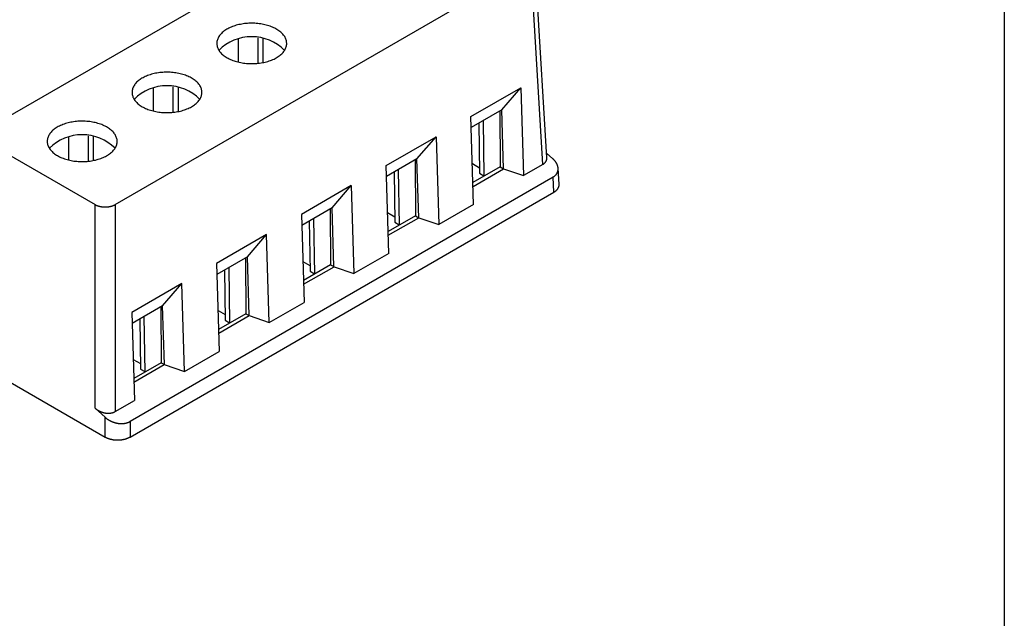
# Model space of a CAD drawing. Units: millimetres. Extents: x 0 to 841, y 0 to 594.
# Drawn here: x 307 to 376, y 80 to 122 of the extents above; entities that cross this region are included whole.
import ezdxf

# ---------------------------------------------------------------- set-up
doc = ezdxf.new("R2010")
doc.units = ezdxf.units.MM
doc.layers.add('LAYER_1', color=179, linetype='Continuous')
doc.layers.add('SLD-0', color=179, linetype='Continuous')

msp = doc.modelspace()

# ---------------------------------------------------------------- linework, layer by layer
at = {"layer": 'LAYER_1'}
msp.add_line((376.382, 304.394), (376.382, 11.239), dxfattribs=at)
at = {"layer": 'SLD-0'}
for p, q in [((304.352, 114.576), (333.428, 131.361)), ((343.952, 112.507), (343.099, 126.601)), ((313.339, 109.162), (342.807, 126.173)), ((343.664, 112.006), (342.807, 126.173)), ((321.117, 121.492), (321.052, 121.445)), ((321.185, 121.538), (321.117, 121.492)), ((321.257, 121.582), (321.185, 121.538)), ((321.332, 121.624), (321.257, 121.582)), ((321.409, 121.665), (321.332, 121.624)), ((321.49, 121.703), (321.409, 121.665)), ((321.573, 121.739), (321.49, 121.703)), ((321.659, 121.774), (321.573, 121.739)), ((321.747, 121.806), (321.659, 121.774)), ((321.838, 121.836), (321.747, 121.806)), ((321.931, 121.864), (321.838, 121.836)), ((322.025, 121.89), (321.931, 121.864)), ((322.122, 121.913), (322.025, 121.89)), ((322.22, 121.934), (322.122, 121.913)), ((322.319, 121.952), (322.22, 121.934)), ((322.42, 121.968), (322.319, 121.952)), ((322.522, 121.982), (322.42, 121.968)), ((322.625, 121.993), (322.522, 121.982)), ((322.728, 122.001), (322.625, 121.993)), ((322.832, 122.007), (322.728, 122.001)), ((322.936, 122.011), (322.832, 122.007)), ((323.041, 122.012), (322.936, 122.011)), ((323.145, 122.01), (323.041, 122.012)), ((323.249, 122.006), (323.145, 122.01)), ((323.353, 121.999), (323.249, 122.006)), ((323.457, 121.99), (323.353, 121.999)), ((323.559, 121.979), (323.457, 121.99)), ((323.661, 121.964), (323.559, 121.979)), ((323.761, 121.948), (323.661, 121.964)), ((323.86, 121.929), (323.761, 121.948)), ((323.958, 121.907), (323.86, 121.929)), ((324.054, 121.883), (323.958, 121.907)), ((324.148, 121.857), (324.054, 121.883)), ((324.24, 121.829), (324.148, 121.857)), ((324.33, 121.798), (324.24, 121.829)), ((324.418, 121.765), (324.33, 121.798)), ((324.503, 121.731), (324.418, 121.765)), ((324.586, 121.694), (324.503, 121.731)), ((324.666, 121.655), (324.586, 121.694)), ((324.743, 121.614), (324.666, 121.655)), ((324.817, 121.571), (324.743, 121.614)), ((324.887, 121.527), (324.817, 121.571)), ((324.955, 121.481), (324.887, 121.527)), ((325.019, 121.433), (324.955, 121.481)), ((320.575, 120.784), (320.562, 120.724)), ((320.592, 120.844), (320.575, 120.784)), ((320.613, 120.903), (320.592, 120.844)), ((320.639, 120.961), (320.613, 120.903)), ((320.668, 121.019), (320.639, 120.961)), ((320.702, 121.076), (320.668, 121.019)), ((320.741, 121.132), (320.702, 121.076)), ((320.783, 121.187), (320.741, 121.132)), ((320.829, 121.241), (320.783, 121.187)), ((320.879, 121.294), (320.829, 121.241)), ((320.933, 121.346), (320.879, 121.294)), ((320.991, 121.396), (320.933, 121.346)), ((321.052, 121.445), (320.991, 121.396)), ((322.06, 120.891), (322.06, 119.264)), ((323.474, 119.174), (323.474, 120.98)), ((323.814, 120.931), (323.814, 119.224)), ((325.079, 121.384), (325.019, 121.433)), ((325.136, 121.333), (325.079, 121.384)), ((325.189, 121.281), (325.136, 121.333)), ((325.238, 121.228), (325.189, 121.281)), ((325.283, 121.174), (325.238, 121.228)), ((325.325, 121.118), (325.283, 121.174)), ((325.362, 121.062), (325.325, 121.118)), ((325.395, 121.005), (325.362, 121.062)), ((325.424, 120.947), (325.395, 121.005)), ((325.448, 120.888), (325.424, 120.947)), ((325.468, 120.829), (325.448, 120.888)), ((325.484, 120.769), (325.468, 120.829)), ((325.496, 120.709), (325.484, 120.769)), ((292.772, 120.219), (311.925, 109.162)), ((320.554, 120.664), (320.55, 120.604)), ((320.55, 120.604), (320.55, 120.543)), ((320.55, 120.543), (320.555, 120.483)), ((320.562, 120.724), (320.554, 120.664)), ((320.555, 120.483), (320.565, 120.423)), ((320.565, 120.423), (320.578, 120.363)), ((320.578, 120.363), (320.596, 120.304)), ((320.596, 120.304), (320.619, 120.245)), ((320.619, 120.245), (320.646, 120.187)), ((320.646, 120.187), (320.677, 120.129)), ((320.677, 120.129), (320.712, 120.072)), ((320.712, 120.072), (320.751, 120.016)), ((325.334, 120.058), (325.37, 120.115)), ((325.37, 120.115), (325.402, 120.172)), ((325.402, 120.172), (325.43, 120.23)), ((325.43, 120.23), (325.454, 120.289)), ((325.454, 120.289), (325.473, 120.348)), ((325.473, 120.348), (325.488, 120.408)), ((325.488, 120.408), (325.498, 120.468)), ((325.503, 120.649), (325.496, 120.709)), ((325.498, 120.468), (325.504, 120.528)), ((325.506, 120.589), (325.503, 120.649)), ((325.504, 120.528), (325.506, 120.589)), ((320.751, 120.016), (320.794, 119.961)), ((320.794, 119.961), (320.841, 119.908)), ((320.841, 119.908), (320.892, 119.855)), ((320.892, 119.855), (320.947, 119.804)), ((320.947, 119.804), (321.006, 119.754)), ((321.006, 119.754), (321.068, 119.705)), ((321.068, 119.705), (321.134, 119.658)), ((321.134, 119.658), (321.203, 119.613)), ((321.203, 119.613), (321.275, 119.57)), ((321.275, 119.57), (321.351, 119.528)), ((321.351, 119.528), (321.429, 119.488)), ((321.429, 119.488), (321.51, 119.45)), ((321.51, 119.45), (321.594, 119.414)), ((321.594, 119.414), (321.681, 119.38)), ((321.681, 119.38), (321.77, 119.349)), ((324.263, 119.341), (324.352, 119.372)), ((324.352, 119.372), (324.44, 119.405)), ((324.44, 119.405), (324.524, 119.441)), ((324.524, 119.441), (324.606, 119.478)), ((324.606, 119.478), (324.685, 119.518)), ((324.685, 119.518), (324.761, 119.559)), ((324.761, 119.559), (324.835, 119.602)), ((324.835, 119.602), (324.904, 119.647)), ((324.904, 119.647), (324.971, 119.693)), ((324.971, 119.693), (325.034, 119.742)), ((325.034, 119.742), (325.094, 119.791)), ((325.094, 119.791), (325.15, 119.842)), ((325.15, 119.842), (325.202, 119.894)), ((325.202, 119.894), (325.25, 119.948)), ((325.25, 119.948), (325.294, 120.003)), ((325.294, 120.003), (325.334, 120.058)), ((321.77, 119.349), (321.861, 119.319)), ((321.861, 119.319), (321.954, 119.292)), ((321.954, 119.292), (322.049, 119.267)), ((322.049, 119.267), (322.146, 119.244)), ((322.146, 119.244), (322.245, 119.224)), ((322.245, 119.224), (322.344, 119.206)), ((322.344, 119.206), (322.445, 119.191)), ((322.445, 119.191), (322.547, 119.178)), ((322.547, 119.178), (322.65, 119.167)), ((322.65, 119.167), (322.754, 119.159)), ((322.754, 119.159), (322.858, 119.154)), ((322.858, 119.154), (322.962, 119.151)), ((322.962, 119.151), (323.067, 119.151)), ((323.067, 119.151), (323.171, 119.153)), ((323.171, 119.153), (323.275, 119.158)), ((323.275, 119.158), (323.379, 119.165)), ((323.379, 119.165), (323.482, 119.175)), ((323.482, 119.175), (323.585, 119.187)), ((323.585, 119.187), (323.686, 119.202)), ((323.686, 119.202), (323.786, 119.219)), ((323.786, 119.219), (323.885, 119.239)), ((323.885, 119.239), (323.982, 119.261)), ((323.982, 119.261), (324.078, 119.285)), ((324.078, 119.285), (324.171, 119.312)), ((324.171, 119.312), (324.263, 119.341)), ((315.042, 117.975), (314.981, 117.927)), ((315.107, 118.023), (315.042, 117.975)), ((315.175, 118.068), (315.107, 118.023)), ((315.247, 118.112), (315.175, 118.068)), ((315.321, 118.155), (315.247, 118.112)), ((315.399, 118.195), (315.321, 118.155)), ((315.479, 118.233), (315.399, 118.195)), ((315.563, 118.27), (315.479, 118.233)), ((315.649, 118.304), (315.563, 118.27)), ((315.737, 118.336), (315.649, 118.304)), ((315.828, 118.366), (315.737, 118.336)), ((315.92, 118.394), (315.828, 118.366)), ((316.015, 118.42), (315.92, 118.394)), ((316.111, 118.443), (316.015, 118.42)), ((316.209, 118.464), (316.111, 118.443)), ((316.309, 118.482), (316.209, 118.464)), ((316.41, 118.498), (316.309, 118.482)), ((316.511, 118.512), (316.41, 118.498)), ((316.614, 118.523), (316.511, 118.512)), ((316.718, 118.532), (316.614, 118.523)), ((316.822, 118.538), (316.718, 118.532)), ((316.926, 118.541), (316.822, 118.538)), ((317.03, 118.542), (316.926, 118.541)), ((317.135, 118.54), (317.03, 118.542)), ((317.239, 118.536), (317.135, 118.54)), ((317.343, 118.53), (317.239, 118.536)), ((317.446, 118.52), (317.343, 118.53)), ((317.549, 118.509), (317.446, 118.52)), ((317.65, 118.495), (317.549, 118.509)), ((317.751, 118.478), (317.65, 118.495)), ((317.85, 118.459), (317.751, 118.478)), ((317.948, 118.437), (317.85, 118.459)), ((318.044, 118.414), (317.948, 118.437)), ((318.138, 118.388), (318.044, 118.414)), ((318.23, 118.359), (318.138, 118.388)), ((318.32, 118.328), (318.23, 118.359)), ((318.408, 118.296), (318.32, 118.328)), ((318.493, 118.261), (318.408, 118.296)), ((318.575, 118.224), (318.493, 118.261)), ((318.655, 118.185), (318.575, 118.224)), ((318.732, 118.144), (318.655, 118.185)), ((318.806, 118.101), (318.732, 118.144)), ((318.877, 118.057), (318.806, 118.101)), ((318.944, 118.011), (318.877, 118.057)), ((319.008, 117.963), (318.944, 118.011)), ((314.564, 117.314), (314.552, 117.254)), ((314.581, 117.374), (314.564, 117.314)), ((314.602, 117.433), (314.581, 117.374)), ((314.628, 117.491), (314.602, 117.433)), ((314.658, 117.549), (314.628, 117.491)), ((314.692, 117.606), (314.658, 117.549)), ((314.73, 117.662), (314.692, 117.606)), ((314.773, 117.718), (314.73, 117.662)), ((314.819, 117.772), (314.773, 117.718)), ((314.869, 117.825), (314.819, 117.772)), ((314.923, 117.876), (314.869, 117.825)), ((314.981, 117.927), (314.923, 117.876)), ((316.05, 117.422), (316.05, 115.794)), ((317.464, 115.704), (317.464, 117.511)), ((317.803, 117.461), (317.803, 115.755)), ((319.069, 117.914), (319.008, 117.963)), ((319.125, 117.863), (319.069, 117.914)), ((319.179, 117.811), (319.125, 117.863)), ((319.228, 117.758), (319.179, 117.811)), ((319.273, 117.704), (319.228, 117.758)), ((319.314, 117.648), (319.273, 117.704)), ((319.351, 117.592), (319.314, 117.648)), ((319.384, 117.535), (319.351, 117.592)), ((319.413, 117.477), (319.384, 117.535)), ((319.438, 117.418), (319.413, 117.477)), ((319.458, 117.359), (319.438, 117.418)), ((319.474, 117.299), (319.458, 117.359)), ((319.486, 117.239), (319.474, 117.299)), ((338.57, 115.402), (342.106, 117.444)), ((340.748, 115.867), (342.106, 117.444)), ((342.106, 117.444), (342.291, 111.214)), ((314.543, 117.194), (314.539, 117.134)), ((314.539, 117.134), (314.54, 117.074)), ((314.54, 117.074), (314.545, 117.013)), ((314.552, 117.254), (314.543, 117.194)), ((314.545, 117.013), (314.554, 116.953)), ((314.554, 116.953), (314.568, 116.894)), ((314.568, 116.894), (314.586, 116.834)), ((314.586, 116.834), (314.608, 116.775)), ((314.608, 116.775), (314.635, 116.717)), ((314.635, 116.717), (314.666, 116.659)), ((314.666, 116.659), (314.701, 116.603)), ((314.701, 116.603), (314.74, 116.547)), ((319.284, 116.533), (319.324, 116.588)), ((319.324, 116.588), (319.36, 116.645)), ((319.36, 116.645), (319.392, 116.702)), ((319.392, 116.702), (319.42, 116.761)), ((319.42, 116.761), (319.443, 116.819)), ((319.443, 116.819), (319.462, 116.879)), ((319.462, 116.879), (319.477, 116.938)), ((319.477, 116.938), (319.488, 116.998)), ((319.493, 117.179), (319.486, 117.239)), ((319.488, 116.998), (319.494, 117.059)), ((319.495, 117.119), (319.493, 117.179)), ((319.494, 117.059), (319.495, 117.119)), ((314.74, 116.547), (314.784, 116.492)), ((314.784, 116.492), (314.831, 116.438)), ((314.831, 116.438), (314.882, 116.385)), ((314.882, 116.385), (314.937, 116.334)), ((314.937, 116.334), (314.996, 116.284)), ((314.996, 116.284), (315.058, 116.236)), ((315.058, 116.236), (315.124, 116.189)), ((315.124, 116.189), (315.193, 116.143)), ((315.193, 116.143), (315.265, 116.1)), ((315.265, 116.1), (315.34, 116.058)), ((315.34, 116.058), (315.419, 116.018)), ((315.419, 116.018), (315.5, 115.98)), ((315.5, 115.98), (315.584, 115.944)), ((315.584, 115.944), (315.67, 115.911)), ((315.67, 115.911), (315.759, 115.879)), ((315.759, 115.879), (315.851, 115.849)), ((318.253, 115.871), (318.342, 115.902)), ((318.342, 115.902), (318.429, 115.936)), ((318.429, 115.936), (318.514, 115.971)), ((318.514, 115.971), (318.596, 116.009)), ((318.596, 116.009), (318.675, 116.048)), ((318.675, 116.048), (318.751, 116.089)), ((318.751, 116.089), (318.824, 116.132)), ((318.824, 116.132), (318.894, 116.177)), ((318.894, 116.177), (318.961, 116.224)), ((318.961, 116.224), (319.024, 116.272)), ((319.024, 116.272), (319.083, 116.321)), ((319.083, 116.321), (319.139, 116.372)), ((319.139, 116.372), (319.191, 116.425)), ((319.191, 116.425), (319.239, 116.478)), ((319.239, 116.478), (319.284, 116.533)), ((315.851, 115.849), (315.944, 115.822)), ((315.944, 115.822), (316.039, 115.797)), ((316.039, 115.797), (316.136, 115.774)), ((316.136, 115.774), (316.234, 115.754)), ((316.234, 115.754), (316.334, 115.736)), ((316.334, 115.736), (316.435, 115.721)), ((316.435, 115.721), (316.537, 115.708)), ((316.537, 115.708), (316.64, 115.698)), ((316.64, 115.698), (316.744, 115.69)), ((316.744, 115.69), (316.848, 115.684)), ((316.848, 115.684), (316.952, 115.681)), ((316.952, 115.681), (317.056, 115.681)), ((317.056, 115.681), (317.161, 115.683)), ((317.161, 115.683), (317.265, 115.688)), ((317.265, 115.688), (317.369, 115.695)), ((317.369, 115.695), (317.472, 115.705)), ((317.472, 115.705), (317.574, 115.717)), ((317.574, 115.717), (317.675, 115.732)), ((317.675, 115.732), (317.776, 115.749)), ((317.776, 115.749), (317.874, 115.769)), ((317.874, 115.769), (317.972, 115.791)), ((317.972, 115.791), (318.067, 115.816)), ((318.067, 115.816), (318.161, 115.842)), ((318.161, 115.842), (318.253, 115.871)), ((338.755, 109.173), (338.57, 115.402)), ((340.748, 115.867), (338.593, 114.622)), ((340.613, 115.789), (340.643, 111.838)), ((340.75, 115.866), (340.748, 115.867)), ((340.878, 111.705), (340.75, 115.866)), ((309.032, 114.506), (308.97, 114.457)), ((309.096, 114.553), (309.032, 114.506)), ((309.165, 114.599), (309.096, 114.553)), ((309.236, 114.643), (309.165, 114.599)), ((309.311, 114.685), (309.236, 114.643)), ((309.388, 114.725), (309.311, 114.685)), ((309.469, 114.764), (309.388, 114.725)), ((309.552, 114.8), (309.469, 114.764)), ((309.638, 114.834), (309.552, 114.8)), ((309.727, 114.867), (309.638, 114.834)), ((309.817, 114.897), (309.727, 114.867)), ((309.91, 114.925), (309.817, 114.897)), ((310.004, 114.95), (309.91, 114.925)), ((310.101, 114.973), (310.004, 114.95)), ((310.199, 114.994), (310.101, 114.973)), ((310.298, 115.013), (310.199, 114.994)), ((310.399, 115.029), (310.298, 115.013)), ((310.501, 115.042), (310.399, 115.029)), ((310.604, 115.053), (310.501, 115.042)), ((310.707, 115.062), (310.604, 115.053)), ((310.811, 115.068), (310.707, 115.062)), ((310.915, 115.071), (310.811, 115.068)), ((311.02, 115.072), (310.915, 115.071)), ((311.124, 115.071), (311.02, 115.072)), ((311.229, 115.067), (311.124, 115.071)), ((311.332, 115.06), (311.229, 115.067)), ((311.436, 115.051), (311.332, 115.06)), ((311.538, 115.039), (311.436, 115.051)), ((311.64, 115.025), (311.538, 115.039)), ((311.74, 115.008), (311.64, 115.025)), ((311.839, 114.989), (311.74, 115.008)), ((311.937, 114.968), (311.839, 114.989)), ((312.033, 114.944), (311.937, 114.968)), ((312.127, 114.918), (312.033, 114.944)), ((312.219, 114.889), (312.127, 114.918)), ((312.31, 114.859), (312.219, 114.889)), ((312.397, 114.826), (312.31, 114.859)), ((312.482, 114.791), (312.397, 114.826)), ((312.565, 114.754), (312.482, 114.791)), ((312.645, 114.715), (312.565, 114.754)), ((312.722, 114.674), (312.645, 114.715)), ((312.796, 114.632), (312.722, 114.674)), ((312.866, 114.587), (312.796, 114.632)), ((312.934, 114.541), (312.866, 114.587)), ((312.998, 114.494), (312.934, 114.541)), ((313.058, 114.444), (312.998, 114.494)), ((339.128, 114.931), (339.181, 111.381)), ((339.427, 115.104), (339.487, 111.171)), ((308.541, 113.785), (308.533, 113.725)), ((308.554, 113.845), (308.541, 113.785)), ((308.571, 113.904), (308.554, 113.845)), ((308.592, 113.963), (308.571, 113.904)), ((308.618, 114.022), (308.592, 113.963)), ((308.648, 114.079), (308.618, 114.022)), ((308.682, 114.137), (308.648, 114.079)), ((308.72, 114.193), (308.682, 114.137)), ((308.762, 114.248), (308.72, 114.193)), ((308.808, 114.302), (308.762, 114.248)), ((308.859, 114.355), (308.808, 114.302)), ((308.913, 114.406), (308.859, 114.355)), ((308.97, 114.457), (308.913, 114.406)), ((310.039, 113.952), (310.039, 112.325)), ((311.454, 112.235), (311.454, 114.041)), ((311.793, 113.991), (311.793, 112.285)), ((313.115, 114.394), (313.058, 114.444)), ((313.168, 114.342), (313.115, 114.394)), ((313.217, 114.289), (313.168, 114.342)), ((313.263, 114.234), (313.217, 114.289)), ((313.304, 114.179), (313.263, 114.234)), ((313.341, 114.122), (313.304, 114.179)), ((313.374, 114.065), (313.341, 114.122)), ((313.403, 114.007), (313.374, 114.065)), ((313.427, 113.948), (313.403, 114.007)), ((313.448, 113.889), (313.427, 113.948)), ((313.464, 113.83), (313.448, 113.889)), ((313.475, 113.77), (313.464, 113.83)), ((332.56, 111.933), (336.096, 113.974)), ((334.738, 112.397), (336.096, 113.974)), ((336.096, 113.974), (336.281, 107.744)), ((308.533, 113.725), (308.529, 113.664)), ((308.529, 113.664), (308.53, 113.604)), ((308.53, 113.604), (308.535, 113.544)), ((308.535, 113.544), (308.544, 113.484)), ((308.544, 113.484), (308.558, 113.424)), ((308.558, 113.424), (308.576, 113.364)), ((308.576, 113.364), (308.598, 113.306)), ((308.598, 113.306), (308.625, 113.247)), ((308.625, 113.247), (308.656, 113.19)), ((308.656, 113.19), (308.691, 113.133)), ((308.691, 113.133), (308.73, 113.077)), ((313.273, 113.063), (313.314, 113.119)), ((313.314, 113.119), (313.35, 113.175)), ((313.35, 113.175), (313.382, 113.233)), ((313.382, 113.233), (313.409, 113.291)), ((313.409, 113.291), (313.433, 113.35)), ((313.433, 113.35), (313.452, 113.409)), ((313.452, 113.409), (313.467, 113.469)), ((313.467, 113.469), (313.477, 113.529)), ((313.482, 113.71), (313.475, 113.77)), ((313.477, 113.529), (313.483, 113.589)), ((313.485, 113.649), (313.482, 113.71)), ((313.483, 113.589), (313.485, 113.649)), ((308.73, 113.077), (308.773, 113.022)), ((308.773, 113.022), (308.821, 112.968)), ((308.821, 112.968), (308.872, 112.916)), ((308.872, 112.916), (308.927, 112.864)), ((308.927, 112.864), (308.985, 112.814)), ((308.985, 112.814), (309.047, 112.766)), ((309.047, 112.766), (309.113, 112.719)), ((309.113, 112.719), (309.182, 112.674)), ((309.182, 112.674), (309.255, 112.63)), ((309.255, 112.63), (309.33, 112.588)), ((309.33, 112.588), (309.408, 112.548)), ((309.408, 112.548), (309.49, 112.511)), ((309.49, 112.511), (309.574, 112.475)), ((309.574, 112.475), (309.66, 112.441)), ((309.66, 112.441), (309.749, 112.409)), ((309.749, 112.409), (309.84, 112.38)), ((312.151, 112.373), (312.242, 112.401)), ((312.242, 112.401), (312.332, 112.433)), ((312.332, 112.433), (312.419, 112.466)), ((312.419, 112.466), (312.503, 112.501)), ((312.503, 112.501), (312.585, 112.539)), ((312.585, 112.539), (312.664, 112.578)), ((312.664, 112.578), (312.741, 112.619)), ((312.741, 112.619), (312.814, 112.663)), ((312.814, 112.663), (312.884, 112.707)), ((312.884, 112.707), (312.95, 112.754)), ((312.95, 112.754), (313.013, 112.802)), ((313.013, 112.802), (313.073, 112.852)), ((313.073, 112.852), (313.129, 112.903)), ((313.129, 112.903), (313.181, 112.955)), ((313.181, 112.955), (313.229, 113.008)), ((313.229, 113.008), (313.273, 113.063)), ((334.738, 112.397), (332.583, 111.153)), ((334.739, 112.397), (334.738, 112.397)), ((334.867, 108.236), (334.739, 112.397)), ((343.934, 112.8), (344.371, 112.414)), ((343.944, 112.38), (343.946, 112.392)), ((343.946, 112.392), (343.948, 112.405)), ((343.948, 112.405), (343.95, 112.417)), ((343.95, 112.417), (343.951, 112.43)), ((343.951, 112.43), (343.952, 112.443)), ((343.952, 112.494), (343.952, 112.507)), ((343.953, 112.481), (343.952, 112.494)), ((343.952, 112.456), (343.953, 112.468)), ((343.952, 112.443), (343.952, 112.456)), ((343.953, 112.468), (343.953, 112.481)), ((344.385, 112.401), (344.371, 112.414)), ((344.399, 112.389), (344.385, 112.401)), ((344.412, 112.376), (344.399, 112.389)), ((309.84, 112.38), (309.933, 112.352)), ((309.933, 112.352), (310.028, 112.327)), ((310.028, 112.327), (310.125, 112.305)), ((310.125, 112.305), (310.224, 112.284)), ((310.224, 112.284), (310.324, 112.267)), ((310.324, 112.267), (310.425, 112.251)), ((310.425, 112.251), (310.527, 112.238)), ((310.527, 112.238), (310.63, 112.228)), ((310.63, 112.228), (310.733, 112.22)), ((310.733, 112.22), (310.837, 112.214)), ((310.837, 112.214), (310.942, 112.212)), ((310.942, 112.212), (311.046, 112.211)), ((311.046, 112.211), (311.15, 112.213)), ((311.15, 112.213), (311.255, 112.218)), ((311.255, 112.218), (311.358, 112.226)), ((311.358, 112.226), (311.461, 112.235)), ((311.461, 112.235), (311.564, 112.248)), ((311.564, 112.248), (311.665, 112.262)), ((311.665, 112.262), (311.765, 112.28)), ((311.765, 112.28), (311.864, 112.299)), ((311.864, 112.299), (311.961, 112.321)), ((311.961, 112.321), (312.057, 112.346)), ((312.057, 112.346), (312.151, 112.373)), ((332.745, 105.703), (332.56, 111.933)), ((334.603, 112.319), (334.633, 108.369)), ((338.669, 112.069), (339.175, 111.776)), ((340.643, 111.838), (338.709, 110.722)), ((338.717, 110.456), (340.88, 111.705)), ((340.643, 111.838), (340.878, 111.705)), ((340.88, 111.705), (340.878, 111.705)), ((340.88, 111.705), (342.291, 111.214)), ((343.664, 112.006), (342.291, 111.214)), ((343.664, 112.006), (343.676, 112.014)), ((343.676, 112.014), (343.688, 112.021)), ((343.688, 112.021), (343.7, 112.029)), ((343.7, 112.029), (343.711, 112.036)), ((343.711, 112.036), (343.723, 112.044)), ((343.723, 112.044), (343.734, 112.053)), ((343.734, 112.053), (343.745, 112.061)), ((343.745, 112.061), (343.755, 112.069)), ((343.755, 112.069), (343.765, 112.078)), ((343.765, 112.078), (343.776, 112.087)), ((343.776, 112.087), (343.785, 112.096)), ((343.785, 112.096), (343.795, 112.105)), ((343.795, 112.105), (343.804, 112.114)), ((343.804, 112.114), (343.813, 112.124)), ((343.813, 112.124), (343.822, 112.134)), ((343.822, 112.134), (343.831, 112.144)), ((343.831, 112.144), (343.839, 112.153)), ((343.839, 112.153), (343.847, 112.164)), ((343.847, 112.164), (343.855, 112.174)), ((343.855, 112.174), (343.862, 112.184)), ((343.862, 112.184), (343.869, 112.195)), ((343.869, 112.195), (343.876, 112.206)), ((343.876, 112.206), (343.883, 112.216)), ((343.883, 112.216), (343.889, 112.227)), ((343.889, 112.227), (343.895, 112.238)), ((343.895, 112.238), (343.901, 112.25)), ((343.901, 112.25), (343.906, 112.261)), ((343.906, 112.261), (343.911, 112.272)), ((343.911, 112.272), (343.916, 112.284)), ((343.916, 112.284), (343.921, 112.296)), ((343.921, 112.296), (343.925, 112.307)), ((343.925, 112.307), (343.929, 112.319)), ((343.929, 112.319), (343.933, 112.331)), ((343.933, 112.331), (343.936, 112.343)), ((343.936, 112.343), (343.939, 112.355)), ((343.939, 112.355), (343.942, 112.368)), ((343.942, 112.368), (343.944, 112.38)), ((344.426, 112.363), (344.412, 112.376)), ((344.439, 112.35), (344.426, 112.363)), ((344.452, 112.337), (344.439, 112.35)), ((344.465, 112.323), (344.452, 112.337)), ((344.477, 112.31), (344.465, 112.323)), ((344.489, 112.297), (344.477, 112.31)), ((344.501, 112.283), (344.489, 112.297)), ((344.513, 112.269), (344.501, 112.283)), ((344.524, 112.256), (344.513, 112.269)), ((344.535, 112.242), (344.524, 112.256)), ((344.546, 112.228), (344.535, 112.242)), ((344.557, 112.214), (344.546, 112.228)), ((344.567, 112.2), (344.557, 112.214)), ((344.577, 112.186), (344.567, 112.2)), ((344.587, 112.172), (344.577, 112.186)), ((344.597, 112.157), (344.587, 112.172)), ((344.606, 112.143), (344.597, 112.157)), ((344.615, 112.129), (344.606, 112.143)), ((344.624, 112.114), (344.615, 112.129)), ((344.632, 112.1), (344.624, 112.114)), ((344.641, 112.085), (344.632, 112.1)), ((344.649, 112.071), (344.641, 112.085)), ((344.656, 112.056), (344.649, 112.071)), ((344.663, 112.041), (344.656, 112.056)), ((344.671, 112.027), (344.663, 112.041)), ((344.677, 112.012), (344.671, 112.027)), ((344.684, 111.997), (344.677, 112.012)), ((344.69, 111.982), (344.684, 111.997)), ((344.696, 111.968), (344.69, 111.982)), ((344.701, 111.953), (344.696, 111.968)), ((344.707, 111.938), (344.701, 111.953)), ((344.712, 111.923), (344.707, 111.938)), ((344.716, 111.908), (344.712, 111.923)), ((344.721, 111.893), (344.716, 111.908)), ((344.725, 111.879), (344.721, 111.893)), ((344.728, 111.864), (344.725, 111.879)), ((344.732, 111.849), (344.728, 111.864)), ((344.735, 111.834), (344.732, 111.849)), ((344.738, 111.819), (344.735, 111.834)), ((344.74, 111.805), (344.738, 111.819)), ((344.742, 111.79), (344.74, 111.805)), ((344.744, 111.775), (344.742, 111.79)), ((344.746, 111.76), (344.744, 111.775)), ((344.747, 111.746), (344.746, 111.76)), ((344.748, 111.731), (344.747, 111.746)), ((344.818, 110.582), (344.748, 111.734)), ((344.749, 111.717), (344.748, 111.731)), ((344.749, 111.702), (344.749, 111.717)), ((344.749, 111.688), (344.749, 111.702)), ((344.388, 111.109), (314.399, 93.796)), ((333.117, 111.461), (333.171, 107.911)), ((333.417, 111.634), (333.476, 107.701)), ((339.181, 111.381), (339.486, 111.205)), ((344.388, 111.109), (344.402, 111.117)), ((344.452, 110.047), (344.388, 111.109)), ((344.402, 111.117), (344.416, 111.125)), ((344.416, 111.125), (344.429, 111.133)), ((344.429, 111.133), (344.442, 111.142)), ((344.442, 111.142), (344.455, 111.151)), ((344.455, 111.151), (344.467, 111.16)), ((344.467, 111.16), (344.48, 111.169)), ((344.48, 111.169), (344.492, 111.179)), ((344.492, 111.179), (344.504, 111.188)), ((344.504, 111.188), (344.515, 111.198)), ((344.515, 111.198), (344.527, 111.208)), ((344.527, 111.208), (344.538, 111.218)), ((344.538, 111.218), (344.549, 111.229)), ((344.549, 111.229), (344.559, 111.239)), ((344.559, 111.239), (344.57, 111.25)), ((344.57, 111.25), (344.58, 111.26)), ((344.58, 111.26), (344.59, 111.271)), ((344.59, 111.271), (344.599, 111.282)), ((344.599, 111.282), (344.608, 111.294)), ((344.608, 111.294), (344.617, 111.305)), ((344.617, 111.305), (344.626, 111.317)), ((344.626, 111.317), (344.634, 111.328)), ((344.634, 111.328), (344.642, 111.34)), ((344.642, 111.34), (344.65, 111.352)), ((344.65, 111.352), (344.658, 111.364)), ((344.658, 111.364), (344.665, 111.377)), ((344.665, 111.377), (344.672, 111.389)), ((344.672, 111.389), (344.679, 111.401)), ((344.679, 111.401), (344.685, 111.414)), ((344.685, 111.414), (344.691, 111.427)), ((344.691, 111.427), (344.697, 111.44)), ((344.697, 111.44), (344.703, 111.453)), ((344.703, 111.453), (344.708, 111.466)), ((344.708, 111.466), (344.713, 111.479)), ((344.713, 111.479), (344.717, 111.492)), ((344.717, 111.492), (344.722, 111.506)), ((344.722, 111.506), (344.725, 111.519)), ((344.725, 111.519), (344.729, 111.533)), ((344.729, 111.533), (344.733, 111.546)), ((344.733, 111.546), (344.736, 111.56)), ((344.736, 111.56), (344.738, 111.574)), ((344.738, 111.574), (344.741, 111.588)), ((344.741, 111.588), (344.743, 111.602)), ((344.743, 111.602), (344.745, 111.616)), ((344.745, 111.616), (344.746, 111.63)), ((344.746, 111.63), (344.748, 111.645)), ((344.748, 111.659), (344.749, 111.673)), ((344.748, 111.645), (344.748, 111.659)), ((344.749, 111.673), (344.749, 111.688)), ((330.085, 110.504), (326.549, 108.463)), ((328.728, 108.927), (330.085, 110.504)), ((330.085, 110.504), (330.27, 104.275)), ((344.732, 110.292), (344.739, 110.303)), ((344.739, 110.303), (344.745, 110.314)), ((344.745, 110.314), (344.752, 110.324)), ((344.752, 110.324), (344.758, 110.335)), ((344.758, 110.335), (344.764, 110.346)), ((344.764, 110.346), (344.77, 110.357)), ((344.77, 110.357), (344.775, 110.368)), ((344.775, 110.368), (344.78, 110.379)), ((344.78, 110.379), (344.785, 110.39)), ((344.785, 110.39), (344.789, 110.401)), ((344.789, 110.401), (344.793, 110.412)), ((344.793, 110.412), (344.797, 110.423)), ((344.797, 110.423), (344.8, 110.435)), ((344.8, 110.435), (344.804, 110.446)), ((344.804, 110.446), (344.807, 110.457)), ((344.807, 110.457), (344.809, 110.468)), ((344.809, 110.468), (344.811, 110.48)), ((344.811, 110.48), (344.813, 110.491)), ((344.813, 110.491), (344.815, 110.502)), ((344.815, 110.502), (344.816, 110.514)), ((344.816, 110.514), (344.817, 110.525)), ((344.817, 110.525), (344.818, 110.536)), ((344.818, 110.57), (344.818, 110.582)), ((344.819, 110.559), (344.818, 110.57)), ((344.818, 110.548), (344.819, 110.559)), ((344.818, 110.536), (344.818, 110.548)), ((314.399, 92.697), (344.452, 110.047)), ((344.452, 110.047), (344.466, 110.055)), ((344.466, 110.055), (344.48, 110.063)), ((344.48, 110.063), (344.493, 110.071)), ((344.493, 110.071), (344.506, 110.08)), ((344.506, 110.08), (344.519, 110.088)), ((344.519, 110.088), (344.532, 110.097)), ((344.532, 110.097), (344.544, 110.106)), ((344.544, 110.106), (344.557, 110.115)), ((344.557, 110.115), (344.569, 110.124)), ((344.569, 110.124), (344.58, 110.133)), ((344.58, 110.133), (344.592, 110.142)), ((344.592, 110.142), (344.603, 110.152)), ((344.603, 110.152), (344.614, 110.161)), ((344.614, 110.161), (344.625, 110.171)), ((344.625, 110.171), (344.635, 110.18)), ((344.635, 110.18), (344.645, 110.19)), ((344.645, 110.19), (344.655, 110.2)), ((344.655, 110.2), (344.665, 110.21)), ((344.665, 110.21), (344.674, 110.22)), ((344.674, 110.22), (344.683, 110.23)), ((344.683, 110.23), (344.692, 110.24)), ((344.692, 110.24), (344.7, 110.251)), ((344.7, 110.251), (344.709, 110.261)), ((344.709, 110.261), (344.717, 110.271)), ((344.717, 110.271), (344.724, 110.282)), ((344.724, 110.282), (344.732, 110.292)), ((311.925, 94.737), (311.925, 109.162)), ((311.925, 109.162), (311.938, 109.154)), ((311.938, 109.154), (311.951, 109.147)), ((311.951, 109.147), (311.964, 109.14)), ((311.964, 109.14), (311.978, 109.134)), ((311.978, 109.134), (311.991, 109.127)), ((311.991, 109.127), (312.005, 109.12)), ((312.005, 109.12), (312.019, 109.114)), ((312.019, 109.114), (312.033, 109.108)), ((312.033, 109.108), (312.048, 109.102)), ((312.048, 109.102), (312.062, 109.096)), ((312.062, 109.096), (312.077, 109.09)), ((312.077, 109.09), (312.092, 109.084)), ((312.092, 109.084), (312.107, 109.079)), ((312.107, 109.079), (312.122, 109.073)), ((312.122, 109.073), (312.138, 109.068)), ((312.138, 109.068), (312.153, 109.063)), ((312.153, 109.063), (312.169, 109.058)), ((312.169, 109.058), (312.185, 109.054)), ((312.185, 109.054), (312.201, 109.049)), ((312.201, 109.049), (312.217, 109.045)), ((312.217, 109.045), (312.233, 109.041)), ((312.233, 109.041), (312.25, 109.037)), ((312.25, 109.037), (312.266, 109.033)), ((312.266, 109.033), (312.283, 109.029)), ((312.283, 109.029), (312.3, 109.025)), ((312.3, 109.025), (312.317, 109.022)), ((312.317, 109.022), (312.334, 109.019)), ((312.334, 109.019), (312.351, 109.016)), ((312.351, 109.016), (312.368, 109.013)), ((312.368, 109.013), (312.385, 109.011)), ((312.385, 109.011), (312.402, 109.008)), ((312.402, 109.008), (312.42, 109.006)), ((312.42, 109.006), (312.437, 109.004)), ((312.437, 109.004), (312.455, 109.002)), ((312.455, 109.002), (312.472, 109)), ((312.472, 109), (312.49, 108.998)), ((312.49, 108.998), (312.508, 108.997)), ((312.508, 108.997), (312.525, 108.996)), ((312.525, 108.996), (312.543, 108.995)), ((312.543, 108.995), (312.561, 108.994)), ((312.561, 108.994), (312.579, 108.993)), ((312.579, 108.993), (312.596, 108.993)), ((312.596, 108.993), (312.614, 108.993)), ((312.614, 108.993), (312.632, 108.993)), ((312.632, 108.993), (312.65, 108.993)), ((312.65, 108.993), (312.668, 108.993)), ((312.668, 108.993), (312.686, 108.993)), ((312.686, 108.993), (312.703, 108.994)), ((312.703, 108.994), (312.721, 108.995)), ((312.721, 108.995), (312.739, 108.996)), ((312.739, 108.996), (312.757, 108.997)), ((312.757, 108.997), (312.774, 108.998)), ((312.774, 108.998), (312.792, 109)), ((312.792, 109), (312.81, 109.002)), ((312.81, 109.002), (312.827, 109.004)), ((312.827, 109.004), (312.845, 109.006)), ((312.845, 109.006), (312.862, 109.008)), ((312.862, 109.008), (312.879, 109.011)), ((312.879, 109.011), (312.897, 109.013)), ((312.897, 109.013), (312.914, 109.016)), ((312.914, 109.016), (312.931, 109.019)), ((312.931, 109.019), (312.948, 109.022)), ((312.948, 109.022), (312.965, 109.025)), ((312.965, 109.025), (312.981, 109.029)), ((312.981, 109.029), (312.998, 109.033)), ((312.998, 109.033), (313.015, 109.037)), ((313.015, 109.037), (313.031, 109.041)), ((313.031, 109.041), (313.047, 109.045)), ((313.047, 109.045), (313.063, 109.049)), ((313.063, 109.049), (313.079, 109.054)), ((313.079, 109.054), (313.095, 109.058)), ((313.095, 109.058), (313.111, 109.063)), ((313.111, 109.063), (313.127, 109.068)), ((313.127, 109.068), (313.142, 109.073)), ((313.142, 109.073), (313.157, 109.079)), ((313.157, 109.079), (313.172, 109.084)), ((313.172, 109.084), (313.187, 109.09)), ((313.187, 109.09), (313.202, 109.096)), ((313.202, 109.096), (313.217, 109.102)), ((313.217, 109.102), (313.231, 109.108)), ((313.231, 109.108), (313.245, 109.114)), ((313.245, 109.114), (313.259, 109.12)), ((313.259, 109.12), (313.273, 109.127)), ((313.273, 109.127), (313.287, 109.134)), ((313.287, 109.134), (313.3, 109.14)), ((313.3, 109.14), (313.313, 109.147)), ((313.313, 109.147), (313.326, 109.154)), ((313.326, 109.154), (313.339, 109.162)), ((313.339, 109.162), (313.339, 94.5)), ((328.728, 108.927), (326.572, 107.683)), ((328.729, 108.927), (328.728, 108.927)), ((328.857, 104.766), (328.729, 108.927)), ((338.755, 109.173), (336.281, 107.744)), ((326.549, 108.463), (326.734, 102.233)), ((328.593, 108.849), (328.622, 104.899)), ((332.659, 108.599), (333.165, 108.307)), ((334.633, 108.369), (332.699, 107.252)), ((332.707, 106.986), (334.87, 108.235)), ((334.633, 108.369), (334.867, 108.236)), ((334.87, 108.235), (334.867, 108.236)), ((334.87, 108.235), (336.281, 107.744)), ((327.107, 107.991), (327.16, 104.441)), ((327.407, 108.165), (327.466, 104.231)), ((333.171, 107.911), (333.476, 107.735)), ((324.075, 107.035), (320.539, 104.993)), ((322.717, 105.457), (324.075, 107.035)), ((324.26, 100.805), (324.075, 107.035)), ((322.717, 105.457), (320.562, 104.213)), ((322.719, 105.457), (322.717, 105.457)), ((322.847, 101.296), (322.719, 105.457)), ((332.745, 105.703), (330.27, 104.275)), ((320.539, 104.993), (320.724, 98.763)), ((322.582, 105.379), (322.612, 101.429)), ((326.648, 105.129), (327.154, 104.837)), ((328.622, 104.899), (326.688, 103.782)), ((326.696, 103.516), (328.86, 104.765)), ((328.622, 104.899), (328.857, 104.766)), ((328.86, 104.765), (328.857, 104.766)), ((328.86, 104.765), (330.27, 104.275)), ((293.01, 104.025), (312.633, 92.697)), ((321.096, 104.522), (321.15, 100.972)), ((321.396, 104.695), (321.456, 100.762)), ((327.16, 104.441), (327.466, 104.265)), ((318.064, 103.565), (314.528, 101.523)), ((316.707, 101.988), (318.064, 103.565)), ((318.25, 97.335), (318.064, 103.565)), ((316.707, 101.988), (314.551, 100.743)), ((316.708, 101.987), (316.707, 101.988)), ((316.836, 97.829), (316.708, 101.987)), ((324.26, 100.805), (326.734, 102.233)), ((314.528, 101.523), (314.713, 95.294)), ((315.386, 101.225), (315.445, 97.292)), ((316.572, 101.91), (316.602, 97.96)), ((320.638, 101.659), (321.144, 101.367)), ((322.612, 101.429), (320.678, 100.313)), ((320.686, 100.047), (322.849, 101.296)), ((322.612, 101.429), (322.847, 101.296)), ((322.849, 101.296), (322.847, 101.296)), ((322.849, 101.296), (324.26, 100.805)), ((315.086, 101.052), (315.14, 97.502)), ((321.15, 100.972), (321.455, 100.796)), ((318.25, 97.335), (320.724, 98.763)), ((314.627, 98.19), (315.134, 97.897)), ((316.602, 97.96), (314.667, 96.843)), ((314.675, 96.588), (316.827, 97.83)), ((316.602, 97.96), (316.836, 97.829)), ((316.827, 97.83), (318.25, 97.335)), ((316.827, 97.83), (316.836, 97.829)), ((315.14, 97.502), (315.445, 97.326)), ((313.339, 94.5), (314.713, 95.294)), ((311.925, 94.737), (312.633, 94.092)), ((311.925, 94.737), (311.938, 94.725)), ((311.938, 94.725), (311.951, 94.714)), ((311.951, 94.714), (311.963, 94.703)), ((311.963, 94.703), (311.977, 94.693)), ((311.977, 94.693), (311.99, 94.682)), ((311.99, 94.682), (312.003, 94.671)), ((312.003, 94.671), (312.017, 94.661)), ((312.017, 94.661), (312.031, 94.651)), ((312.031, 94.651), (312.045, 94.641)), ((312.045, 94.641), (312.059, 94.631)), ((312.059, 94.631), (312.073, 94.621)), ((312.073, 94.621), (312.088, 94.611)), ((312.088, 94.611), (312.103, 94.602)), ((312.103, 94.602), (312.117, 94.593)), ((312.117, 94.593), (312.133, 94.584)), ((312.133, 94.584), (312.148, 94.575)), ((312.148, 94.575), (312.163, 94.566)), ((312.163, 94.566), (312.178, 94.557)), ((312.178, 94.557), (312.194, 94.549)), ((312.194, 94.549), (312.21, 94.541)), ((312.21, 94.541), (312.226, 94.533)), ((312.226, 94.533), (312.242, 94.525)), ((312.242, 94.525), (312.258, 94.517)), ((312.258, 94.517), (312.274, 94.51)), ((312.274, 94.51), (312.29, 94.502)), ((312.29, 94.502), (312.307, 94.495)), ((312.307, 94.495), (312.323, 94.488)), ((312.323, 94.488), (312.34, 94.482)), ((312.34, 94.482), (312.357, 94.475)), ((312.357, 94.475), (312.374, 94.469)), ((312.374, 94.469), (312.39, 94.463)), ((312.39, 94.463), (312.407, 94.457)), ((312.407, 94.457), (312.424, 94.451)), ((312.424, 94.451), (312.441, 94.446)), ((312.441, 94.446), (312.459, 94.441)), ((312.459, 94.441), (312.476, 94.436)), ((312.476, 94.436), (312.493, 94.431)), ((312.493, 94.431), (312.51, 94.426)), ((312.51, 94.426), (312.528, 94.422)), ((312.528, 94.422), (312.545, 94.418)), ((312.545, 94.418), (312.562, 94.414)), ((312.562, 94.414), (312.58, 94.41)), ((312.58, 94.41), (312.597, 94.407)), ((312.597, 94.407), (312.615, 94.403)), ((312.615, 94.403), (312.632, 94.4)), ((312.632, 94.4), (312.65, 94.398)), ((312.65, 94.398), (312.667, 94.395)), ((312.667, 94.395), (312.684, 94.393)), ((312.684, 94.393), (312.702, 94.39)), ((312.702, 94.39), (312.719, 94.389)), ((312.719, 94.389), (312.737, 94.387)), ((312.737, 94.387), (312.754, 94.386)), ((312.754, 94.386), (312.771, 94.384)), ((312.771, 94.384), (312.788, 94.383)), ((312.788, 94.383), (312.806, 94.383)), ((312.806, 94.383), (312.823, 94.382)), ((312.823, 94.382), (312.84, 94.382)), ((312.84, 94.382), (312.857, 94.382)), ((312.857, 94.382), (312.874, 94.382)), ((312.874, 94.382), (312.891, 94.382)), ((312.891, 94.382), (312.908, 94.383)), ((312.908, 94.383), (312.924, 94.384)), ((312.924, 94.384), (312.941, 94.385)), ((312.941, 94.385), (312.957, 94.386)), ((312.957, 94.386), (312.974, 94.388)), ((312.974, 94.388), (312.99, 94.39)), ((312.99, 94.39), (313.006, 94.392)), ((313.006, 94.392), (313.023, 94.394)), ((313.023, 94.394), (313.039, 94.397)), ((313.039, 94.397), (313.054, 94.399)), ((313.054, 94.399), (313.07, 94.402)), ((313.07, 94.402), (313.086, 94.406)), ((313.086, 94.406), (313.101, 94.409)), ((313.101, 94.409), (313.117, 94.413)), ((313.117, 94.413), (313.132, 94.417)), ((313.132, 94.417), (313.147, 94.421)), ((313.147, 94.421), (313.162, 94.425)), ((313.162, 94.425), (313.176, 94.429)), ((313.176, 94.429), (313.191, 94.434)), ((313.191, 94.434), (313.205, 94.439)), ((313.205, 94.439), (313.22, 94.444)), ((313.22, 94.444), (313.234, 94.45)), ((313.234, 94.45), (313.247, 94.455)), ((313.247, 94.455), (313.261, 94.461)), ((313.261, 94.461), (313.275, 94.467)), ((313.275, 94.467), (313.288, 94.473)), ((313.288, 94.473), (313.301, 94.48)), ((313.301, 94.48), (313.314, 94.486)), ((313.314, 94.486), (313.326, 94.493)), ((313.326, 94.493), (313.339, 94.5)), ((312.633, 92.697), (312.633, 94.092)), ((312.633, 94.092), (312.647, 94.079)), ((312.647, 94.079), (312.661, 94.067)), ((312.661, 94.067), (312.675, 94.054)), ((312.675, 94.054), (312.69, 94.042)), ((312.69, 94.042), (312.705, 94.03)), ((312.705, 94.03), (312.72, 94.018)), ((312.72, 94.018), (312.735, 94.006)), ((312.735, 94.006), (312.75, 93.995)), ((312.75, 93.995), (312.766, 93.983)), ((312.766, 93.983), (312.782, 93.972)), ((312.782, 93.972), (312.798, 93.961)), ((312.798, 93.961), (312.814, 93.95)), ((312.814, 93.95), (312.83, 93.939)), ((312.83, 93.939), (312.847, 93.928)), ((312.847, 93.928), (312.863, 93.918)), ((312.863, 93.918), (312.88, 93.907)), ((312.88, 93.907), (312.897, 93.897)), ((312.897, 93.897), (312.914, 93.887)), ((312.914, 93.887), (312.932, 93.877)), ((312.932, 93.877), (312.949, 93.868)), ((312.949, 93.868), (312.967, 93.858)), ((312.967, 93.858), (312.984, 93.849)), ((312.984, 93.849), (313.002, 93.84)), ((313.002, 93.84), (313.02, 93.831)), ((313.02, 93.831), (313.038, 93.822)), ((313.038, 93.822), (313.056, 93.814)), ((313.056, 93.814), (313.075, 93.805)), ((313.075, 93.805), (313.093, 93.797)), ((313.093, 93.797), (313.111, 93.789)), ((313.111, 93.789), (313.13, 93.782)), ((313.13, 93.782), (313.149, 93.774)), ((313.149, 93.774), (313.168, 93.767)), ((313.168, 93.767), (313.186, 93.76)), ((313.186, 93.76), (313.205, 93.753)), ((313.205, 93.753), (313.224, 93.746)), ((313.224, 93.746), (313.244, 93.739)), ((313.244, 93.739), (313.263, 93.733)), ((313.263, 93.733), (313.282, 93.727)), ((313.282, 93.727), (313.301, 93.721)), ((313.301, 93.721), (313.321, 93.716)), ((313.321, 93.716), (313.34, 93.71)), ((313.34, 93.71), (313.359, 93.705)), ((313.359, 93.705), (313.379, 93.7)), ((313.379, 93.7), (313.398, 93.695)), ((313.398, 93.695), (313.418, 93.691)), ((313.418, 93.691), (313.438, 93.686)), ((313.438, 93.686), (313.457, 93.682)), ((313.457, 93.682), (313.477, 93.679)), ((313.477, 93.679), (313.496, 93.675)), ((313.496, 93.675), (313.516, 93.672)), ((313.516, 93.672), (313.536, 93.668)), ((313.536, 93.668), (313.555, 93.665)), ((313.555, 93.665), (313.575, 93.663)), ((313.575, 93.663), (313.594, 93.66)), ((313.594, 93.66), (313.614, 93.658)), ((313.614, 93.658), (313.634, 93.656)), ((313.634, 93.656), (313.653, 93.654)), ((313.653, 93.654), (313.673, 93.653)), ((313.673, 93.653), (313.692, 93.651)), ((313.692, 93.651), (313.711, 93.65)), ((313.711, 93.65), (313.731, 93.649)), ((313.731, 93.649), (313.75, 93.649)), ((313.75, 93.649), (313.769, 93.648)), ((313.769, 93.648), (313.789, 93.648)), ((313.789, 93.648), (313.808, 93.648)), ((313.808, 93.648), (313.827, 93.649)), ((313.827, 93.649), (313.846, 93.649)), ((313.846, 93.649), (313.865, 93.65)), ((313.865, 93.65), (313.883, 93.651)), ((313.883, 93.651), (313.902, 93.653)), ((313.902, 93.653), (313.921, 93.654)), ((313.921, 93.654), (313.939, 93.656)), ((313.939, 93.656), (313.958, 93.658)), ((313.958, 93.658), (313.976, 93.66)), ((313.976, 93.66), (313.994, 93.662)), ((313.994, 93.662), (314.012, 93.665)), ((314.012, 93.665), (314.03, 93.668)), ((314.03, 93.668), (314.048, 93.671)), ((314.048, 93.671), (314.066, 93.675)), ((314.066, 93.675), (314.083, 93.678)), ((314.083, 93.678), (314.101, 93.682)), ((314.101, 93.682), (314.118, 93.686)), ((314.118, 93.686), (314.135, 93.69)), ((314.135, 93.69), (314.152, 93.695)), ((314.152, 93.695), (314.169, 93.699)), ((314.169, 93.699), (314.185, 93.704)), ((314.185, 93.704), (314.202, 93.71)), ((314.202, 93.71), (314.218, 93.715)), ((314.218, 93.715), (314.234, 93.721)), ((314.234, 93.721), (314.25, 93.726)), ((314.25, 93.726), (314.266, 93.732)), ((314.266, 93.732), (314.282, 93.739)), ((314.282, 93.739), (314.297, 93.745)), ((314.297, 93.745), (314.312, 93.752)), ((314.312, 93.752), (314.327, 93.759)), ((314.327, 93.759), (314.342, 93.766)), ((314.342, 93.766), (314.357, 93.773)), ((314.357, 93.773), (314.371, 93.781)), ((314.371, 93.781), (314.385, 93.788)), ((314.385, 93.788), (314.399, 93.796)), ((314.399, 93.796), (314.399, 92.697)), ((312.633, 92.697), (312.647, 92.689)), ((312.647, 92.689), (312.661, 92.681)), ((312.661, 92.681), (312.676, 92.674)), ((312.676, 92.674), (312.691, 92.666)), ((312.691, 92.666), (312.705, 92.659)), ((312.705, 92.659), (312.721, 92.651)), ((312.721, 92.651), (312.736, 92.644)), ((312.736, 92.644), (312.752, 92.637)), ((312.752, 92.637), (312.767, 92.63)), ((312.767, 92.63), (312.783, 92.623)), ((312.783, 92.623), (312.8, 92.617)), ((312.8, 92.617), (312.816, 92.61)), ((312.816, 92.61), (312.832, 92.604)), ((312.832, 92.604), (312.849, 92.598)), ((312.849, 92.598), (312.866, 92.592)), ((312.866, 92.592), (312.883, 92.586)), ((312.883, 92.586), (312.9, 92.58)), ((312.9, 92.58), (312.917, 92.574)), ((312.917, 92.574), (312.935, 92.569)), ((312.935, 92.569), (312.952, 92.564)), ((312.952, 92.564), (312.97, 92.559)), ((312.97, 92.559), (312.988, 92.554)), ((312.988, 92.554), (313.006, 92.549)), ((313.006, 92.549), (313.024, 92.544)), ((313.024, 92.544), (313.043, 92.54)), ((313.043, 92.54), (313.061, 92.536)), ((313.061, 92.536), (313.08, 92.532)), ((313.08, 92.532), (313.098, 92.528)), ((313.098, 92.528), (313.117, 92.524)), ((313.117, 92.524), (313.136, 92.52)), ((313.136, 92.52), (313.155, 92.517)), ((313.155, 92.517), (313.174, 92.514)), ((313.174, 92.514), (313.193, 92.511)), ((313.193, 92.511), (313.212, 92.508)), ((313.212, 92.508), (313.231, 92.505)), ((313.231, 92.505), (313.251, 92.503)), ((313.251, 92.503), (313.27, 92.5)), ((313.27, 92.5), (313.289, 92.498)), ((313.289, 92.498), (313.309, 92.496)), ((313.309, 92.496), (313.328, 92.494)), ((313.328, 92.494), (313.348, 92.493)), ((313.348, 92.493), (313.368, 92.491)), ((313.368, 92.491), (313.387, 92.49)), ((313.387, 92.49), (313.407, 92.489)), ((313.407, 92.489), (313.427, 92.488)), ((313.427, 92.488), (313.447, 92.487)), ((313.447, 92.487), (313.467, 92.487)), ((313.467, 92.487), (313.486, 92.486)), ((313.486, 92.486), (313.506, 92.486)), ((313.506, 92.486), (313.526, 92.486)), ((313.526, 92.486), (313.546, 92.486)), ((313.546, 92.486), (313.566, 92.487)), ((313.566, 92.487), (313.585, 92.487)), ((313.585, 92.487), (313.605, 92.488)), ((313.605, 92.488), (313.625, 92.489)), ((313.625, 92.489), (313.645, 92.49)), ((313.645, 92.49), (313.664, 92.491)), ((313.664, 92.491), (313.684, 92.493)), ((313.684, 92.493), (313.704, 92.494)), ((313.704, 92.494), (313.723, 92.496)), ((313.723, 92.496), (313.743, 92.498)), ((313.743, 92.498), (313.762, 92.5)), ((313.762, 92.5), (313.782, 92.503)), ((313.782, 92.503), (313.801, 92.505)), ((313.801, 92.505), (313.82, 92.508)), ((313.82, 92.508), (313.839, 92.511)), ((313.839, 92.511), (313.858, 92.514)), ((313.858, 92.514), (313.877, 92.517)), ((313.877, 92.517), (313.896, 92.52)), ((313.896, 92.52), (313.915, 92.524)), ((313.915, 92.524), (313.934, 92.528)), ((313.934, 92.528), (313.953, 92.532)), ((313.953, 92.532), (313.971, 92.536)), ((313.971, 92.536), (313.989, 92.54)), ((313.989, 92.54), (314.008, 92.544)), ((314.008, 92.544), (314.026, 92.549)), ((314.026, 92.549), (314.044, 92.554)), ((314.044, 92.554), (314.062, 92.559)), ((314.062, 92.559), (314.08, 92.564)), ((314.08, 92.564), (314.097, 92.569)), ((314.097, 92.569), (314.115, 92.574)), ((314.115, 92.574), (314.132, 92.58)), ((314.132, 92.58), (314.149, 92.586)), ((314.149, 92.586), (314.166, 92.592)), ((314.166, 92.592), (314.183, 92.598)), ((314.183, 92.598), (314.2, 92.604)), ((314.2, 92.604), (314.216, 92.61)), ((314.216, 92.61), (314.233, 92.617)), ((314.233, 92.617), (314.249, 92.623)), ((314.249, 92.623), (314.265, 92.63)), ((314.265, 92.63), (314.28, 92.637)), ((314.28, 92.637), (314.296, 92.644)), ((314.296, 92.644), (314.311, 92.651)), ((314.311, 92.651), (314.327, 92.659)), ((314.327, 92.659), (314.342, 92.666)), ((314.342, 92.666), (314.356, 92.674)), ((314.356, 92.674), (314.371, 92.681)), ((314.371, 92.681), (314.385, 92.689)), ((314.385, 92.689), (314.399, 92.697))]:
    msp.add_line(p, q, dxfattribs=at)
for centre in [(323.028, 117.772), (317.017, 114.303), (311.007, 110.833)]:
    msp.add_arc(centre, 3.283, 44.87019, 135.12981, dxfattribs=at)

doc.saveas('drawing.dxf')
